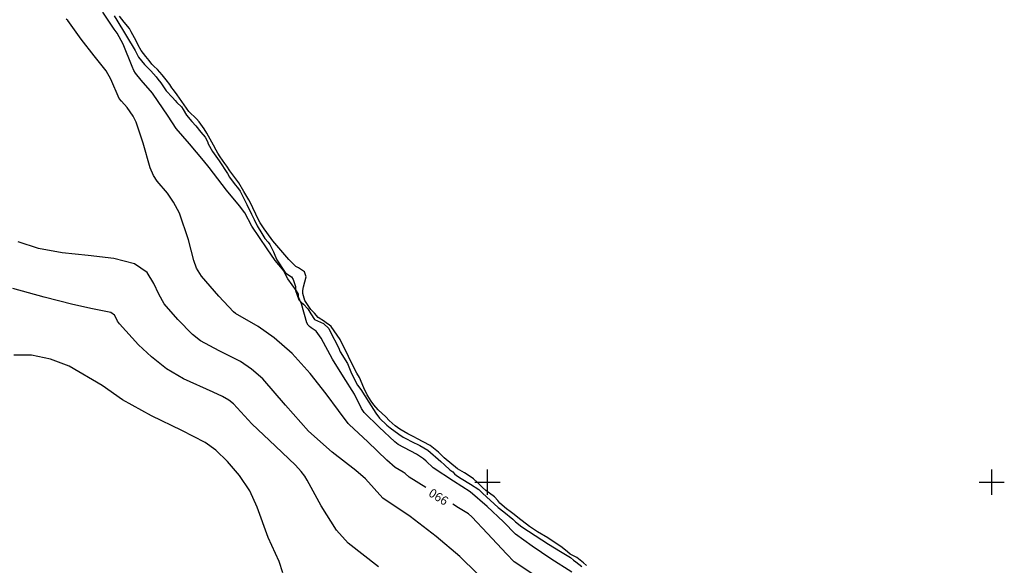
# Model space of a CAD drawing. Extents: x -1651 to 8755, y -3922 to 8037.
# Drawn here: x 1614 to 2005, y 767 to 983 of the extents above; entities that cross this region are included whole.
import ezdxf
from ezdxf.enums import TextEntityAlignment as Align

# ---------------------------------------------------------------- set-up
doc = ezdxf.new("R2010")
doc.units = 0
doc.header["$MEASUREMENT"] = 0
for name, color, linetype in [('GRID', 3, 'CONTINUOUS'), ('INDEX-CONTOUR', 30, 'CONTINUOUS'), ('INT-CONTOUR', 56, 'CONTINUOUS'), ('LAKE', 4, 'CONTINUOUS'), ('TEXT-CONTOUR', 7, 'CONTINUOUS'), ('TREE', 3, 'CONTINUOUS')]:
    doc.layers.add(name, color=color, linetype=linetype)
doc.styles.add('ROMANS', font='romans.shx', dxfattribs={"height": 4})

msp = doc.modelspace()

# ---------------------------------------------------------------- linework, layer by layer
at = {"layer": 'GRID'}
for p, q in [((1800, 795), (1800, 805)), ((2000, 795), (2000, 805)), ((1795, 800), (1805, 800)), ((1995, 800), (2005, 800))]:
    msp.add_line(p, q, dxfattribs=at)
at = {"layer": 'INDEX-CONTOUR'}
for points in [[(1775.4768, 797.8607), (1768.9272, 802.0099), (1767.2777, 803.4549), (1766.59, 803.9345), (1763.3124, 805.7401), (1760.0928, 808.698), (1752.4834, 815.9934), (1745.1161, 822.8145), (1744.6877, 823.2353), (1740.8428, 828.4139), (1736.0613, 834.9416), (1729.7048, 843.0298), (1722.5535, 850.9173), (1715.3872, 857.1693), (1708.9841, 861.656), (1700.0778, 866.8562), (1699.2511, 867.4405), (1693.4003, 873.6695), (1686.5693, 881.6935), (1684.5854, 884.8712), (1683.4534, 887.8249), (1681.3962, 896.0601), (1677.8565, 906.5714), (1675.4941, 910.9841), (1673.0175, 914.5337), (1668.9435, 919.3667), (1667.4708, 921.5385), (1666.1331, 924.624), (1663.3638, 934.3416), (1660.5942, 942.6833), (1659.3883, 945.0356), (1657.0061, 948.5506), (1654.8049, 950.9983), (1653.9394, 952.138), (1650.6081, 959.801), (1648.7385, 963.0764), (1643.9702, 968.9935), (1638.8394, 975.6395), (1633.497, 982.9404), (1632.8754, 983.5901)], [(1818.3738, 763.2466), (1810.618, 768.3408), (1807.5281, 771.5399), (1799.9727, 779.6095), (1793.8207, 786.1723), (1792.4221, 787.3913), (1788.462, 789.8195), (1786.1853, 791.2211)]]:
    msp.add_lwpolyline(points, dxfattribs=at)
at = {"layer": 'INT-CONTOUR'}
for points in [[(1833.4094, 764.3225), (1825.118, 769.5124), (1817.7473, 774.6226), (1811.1598, 779.2969), (1806.3206, 784.215), (1799.8183, 790.3592), (1793.1879, 796.1208), (1786.4488, 800.3196), (1778.4888, 805.6868), (1775.6237, 808.3046), (1774.614, 809.1584), (1771.7801, 811.0157), (1764.5902, 814.9351), (1763.2676, 815.9161), (1756.9882, 821.8289), (1751.0591, 827.6329), (1750.0426, 829.1068), (1747.2015, 834.8046), (1742.9346, 841.7239), (1738.4965, 848.7751), (1733.972, 857.0863), (1731.9981, 859.8454), (1730.0818, 861.1673), (1729.4134, 861.7169), (1728.8967, 862.2693), (1728.3841, 863.1271), (1726.2619, 870.6381), (1725.5425, 872.0706), (1725.1434, 873.0619), (1724.9917, 873.7653), (1724.9777, 874.5272), (1724.2514, 875.8667), (1720.8367, 880.5234), (1719.059, 883.8456), (1718.6695, 884.4696), (1715.8138, 887.797), (1712.5745, 892.5043), (1706.4772, 901.4563), (1703.7572, 906.739), (1701.5835, 909.5506), (1696.4245, 915.7906), (1689.5901, 924.7275), (1687.3898, 927.4646), (1681.8453, 934.042), (1676.5521, 940.2278), (1673.3734, 945.0304), (1667.1106, 954.2416), (1662.6067, 959.3981), (1660.418, 962.0725), (1659.7297, 963.2222), (1659.075, 964.7096), (1655.4837, 973.6748), (1653.1241, 978.0139), (1651.8844, 979.6058), (1647.4543, 986.2974)], [(1795.8927, 763.7722), (1788.9985, 770.4348), (1779.6177, 778.4364), (1769.334, 786.3455), (1758.5097, 793.6236), (1751.5612, 801.2858), (1747.8208, 804.5361), (1738.4419, 811.9004), (1728.9971, 820.207), (1719.8805, 830.4876), (1710.8768, 840.9386), (1706.3854, 844.8244), (1701.9561, 847.7815), (1693.5639, 852.0406), (1686.1788, 856.0109), (1682.96, 858.5374), (1677.1284, 864.4029), (1671.7607, 870.7281), (1669.5666, 874.476), (1667.679, 878.7787), (1664.9457, 883.0354), (1659.9472, 886.4746), (1651.785, 888.5753), (1641.6454, 889.8182), (1631.236, 890.9342), (1621.9321, 892.595), (1613.7802, 895.235)], [(1756.746, 766.407), (1744.74, 775.8148), (1740.0351, 780.9737), (1733.9744, 790.6351), (1728.4905, 800.7721), (1727.5783, 802.3354), (1726.0913, 804.2584), (1723.7722, 806.7612), (1715.8388, 814.2576), (1706.4727, 823.0395), (1699.2, 830.9599), (1697.3835, 832.4794), (1694.928, 833.9071), (1691.1977, 835.6111), (1679.3636, 840.9764), (1672.7295, 844.9008), (1666.669, 849.6344), (1661.5708, 854.4602), (1653.984, 862.6809), (1653.2803, 863.8287), (1652.7487, 865.0404), (1651.979, 866.2391), (1650.5713, 867.2076), (1643.3498, 868.7317), (1635.5078, 870.4293), (1624.1275, 873.3393), (1611.6839, 876.7638)], [(1718.8203, 763.9548), (1717.3194, 768.4488), (1712.9312, 778.017), (1708.6384, 790.065), (1705.6719, 796.4815), (1701.62, 802.6552), (1696.9268, 808.1707), (1692.2361, 812.6042), (1687.9761, 815.7266), (1678.7997, 820.4362), (1666.7663, 826.329), (1655.2112, 832.6113), (1647.174, 838.2744), (1634.0975, 845.9354), (1626.6197, 848.771), (1619.1382, 850.3216), (1612.145, 850.2706)]]:
    msp.add_lwpolyline(points, dxfattribs=at)
at = {"layer": 'LAKE'}
msp.add_polyline3d([(1839.261, 766.958, 986.7), (1838.076, 767.938, 986.7), (1836.708, 769.05, 986.7), (1835.391, 770.041, 986.7), (1834.342, 770.592, 986.7), (1832.724, 771.445, 986.7), (1831.673, 772.301, 986.7), (1829.582, 774.021, 986.7), (1823.898, 777.915, 986.7), (1819.872, 780.31, 986.7), (1816.703, 782.408, 986.7), (1812.03, 786.006, 986.7), (1810.511, 787.16, 986.7), (1809.02, 788.29, 986.7), (1807.559, 789.44, 986.7), (1804.941, 791.699, 986.7), (1804.131, 792.724, 986.7), (1802.783, 794.087, 986.7), (1799.379, 796.662, 986.7), (1797.986, 797.814, 986.7), (1796.039, 799.808, 986.7), (1794.456, 801.256, 986.7), (1791.98, 803.034, 986.7), (1790.916, 803.63, 986.7), (1788.113, 805.309, 986.7), (1782.745, 809.644, 986.7), (1781.481, 810.963, 986.7), (1780.621, 811.914, 986.7), (1777.308, 814.52, 986.7), (1771.915, 817.331, 986.7), (1771.027, 817.804, 986.7), (1768.456, 819.144, 986.7), (1765.177, 821.003, 986.7), (1763.361, 822.315, 986.7), (1761.046, 824.406, 986.7), (1759.664, 825.845, 986.7), (1756.575, 828.665, 986.7), (1754.89, 830.576, 986.7), (1753.804, 832.095, 986.7), (1752.294, 834.622, 986.7), (1750.995, 837.342, 986.7), (1749.195, 841.428, 986.7), (1748.139, 843.16, 986.7), (1747.277, 844.851, 986.7), (1746.094, 847.367, 986.7), (1745.149, 849.101, 986.7), (1744.567, 850.442, 986.7), (1743.435, 852.726, 986.7), (1741.588, 856.473, 986.7), (1737.95, 861.689, 986.7), (1737.131, 862.402, 986.7), (1736.181, 863.058, 986.7), (1735.276, 863.646, 986.7), (1732.781, 865.258, 986.7), (1731.308, 866.903, 986.7), (1729.948, 868.481, 986.7), (1727.571, 871.97, 986.7), (1726.758, 874.711, 986.7), (1726.736, 875.939, 986.7), (1726.96, 877.368, 986.7), (1728.024, 881.391, 986.7), (1727.438, 883.302, 986.7), (1724.98, 884.966, 986.7), (1724.002, 885.493, 986.7), (1721.145, 888.254, 986.7), (1714.88, 895.679, 986.7), (1714.197, 896.592, 986.7), (1711.359, 900.342, 986.7), (1709.76, 902.77, 986.7), (1709.315, 903.767, 986.7), (1706.903, 908.741, 986.7), (1705.962, 910.729, 986.7), (1705.313, 911.957, 986.7), (1703.397, 915.227, 986.7), (1701.371, 918.623, 986.7), (1697.83, 923.342, 986.7), (1696.585, 925.217, 986.7), (1695.855, 926.268, 986.7), (1693.917, 929.007, 986.7), (1693.028, 930.415, 986.7), (1692.352, 931.555, 986.7), (1691.258, 933.585, 986.7), (1688.616, 938.355, 986.7), (1687.64, 939.985, 986.7), (1685.651, 942.804, 986.7), (1684.564, 944.042, 986.7), (1681.484, 946.979, 986.7), (1676.866, 953.571, 986.7), (1675.476, 955.52, 986.7), (1674.846, 956.328, 986.7), (1673.926, 957.589, 986.7), (1672.596, 959.424, 986.7), (1670.915, 961.437, 986.7), (1669.074, 963.57, 986.7), (1667.687, 964.865, 986.7), (1666.895, 965.665, 986.7), (1665.727, 967.116, 986.7), (1664.482, 968.754, 986.7), (1663.521, 969.948, 986.7), (1662.573, 971.122, 986.7), (1661.406, 973.16, 986.7), (1660.697, 974.893, 986.7), (1658.707, 978.493, 986.7), (1657.93, 979.792, 986.7), (1655.885, 982.351, 986.7), (1654.07, 984.682, 986.7)], dxfattribs=at)
at = {"layer": 'TREE'}
msp.add_polyline3d([(1651.921, 984.828, 988.812), (1653.008, 983.088, 988.875), (1660.258, 971.124, 988.925), (1661.622, 968.454, 988.975), (1662.688, 966.964, 989.012), (1663.965, 965.513, 989.037), (1665.27, 964.232, 989.075), (1666.516, 963.067, 989.075), (1668.568, 960.729, 989.125), (1669.293, 959.685, 989.162), (1670.376, 958.275, 989.262), (1672.597, 955.09, 989.337), (1675.11, 952.466, 989.375), (1676.137, 951.339, 989.387), (1676.808, 950.552, 989.387), (1678.6, 948.837, 989.4), (1679.316, 947.676, 989.375), (1680.657, 945.518, 989.362), (1682.751, 942.943, 989.237), (1684.368, 941.24, 989.125), (1686.259, 938.701, 989.062), (1688.03, 936.737, 989.012), (1688.879, 935.066, 988.962), (1689.217, 934.105, 988.95), (1690.953, 931.051, 988.937), (1693.575, 927.305, 988.987), (1696.875, 922.306, 989.012), (1697.681, 920.94, 989), (1699.442, 918.429, 988.9), (1701.255, 916.227, 988.85), (1701.831, 915.393, 988.85), (1704.537, 910.066, 988.825), (1706.403, 906.18, 988.812), (1707.48, 904.046, 988.8), (1708.597, 901.633, 988.787), (1710.461, 898.55, 988.75), (1711.738, 896.6, 988.75), (1712.986, 895.172, 988.712), (1713.696, 894.215, 988.7), (1715.068, 891.273, 988.512), (1715.622, 889.911, 988.512), (1716.478, 888.12, 988.512), (1719.672, 883.093, 988.562), (1720.815, 882.305, 988.562), (1722.249, 881.385, 988.575), (1722.93, 880.257, 988.587), (1723.771, 877.583, 988.7), (1723.857, 875.891, 988.75), (1725.096, 872.226, 988.887), (1726.091, 871.3, 988.887), (1727.07, 870.573, 988.887), (1728.785, 868.655, 988.887), (1729.973, 866.648, 988.887), (1731.373, 864.486, 988.887), (1734.942, 862.917, 988.937), (1737.01, 860.88, 988.912), (1737.591, 859.757, 988.9), (1740.897, 853.32, 988.95), (1741.53, 851.662, 988.937), (1744.452, 847.015, 988.937), (1745.302, 845.04, 988.925), (1745.986, 843.041, 988.95), (1748.486, 838.469, 988.987), (1749.689, 836.679, 989), (1752.905, 831.681, 989), (1755.651, 827.266, 989), (1757.148, 825.362, 989), (1760.024, 822.626, 989.075), (1761.361, 821.448, 989.087), (1764.772, 819.002, 989.087), (1766.541, 817.798, 989.087), (1767.909, 817.113, 989.1), (1769.817, 816.082, 989.087), (1773.164, 814.536, 988.975), (1776.358, 812.601, 988.762), (1781.545, 808.096, 988.7), (1782.96, 806.776, 988.687), (1785.108, 804.916, 988.675), (1786.198, 804.037, 988.65), (1786.961, 803.322, 988.65), (1787.743, 802.62, 988.637), (1789.615, 801.386, 988.637), (1793.295, 799.126, 988.637), (1796.51, 797.094, 988.637), (1797.98, 795.601, 988.712), (1804.278, 789.925, 988.925), (1806.469, 788.149, 989.037), (1810.018, 785.25, 989.237), (1811.154, 784.235, 989.312), (1813.571, 782.215, 989.312), (1824.19, 775.441, 989.237), (1828.899, 772.527, 989.15), (1832.904, 770.061, 989.087), (1834.088, 769.036, 989.075), (1834.975, 768.345, 989.062), (1837.401, 766.483, 989.062)], dxfattribs=at)

# ---------------------------------------------------------------- texts
at = {"layer": 'TEXT-CONTOUR', "style": 'ROMANS'}
msp.add_text('990', height=3.5, rotation=148.199658, dxfattribs=at).set_placement((1780.8204, 794.5239), align=Align.MIDDLE)

doc.saveas('drawing.dxf')
